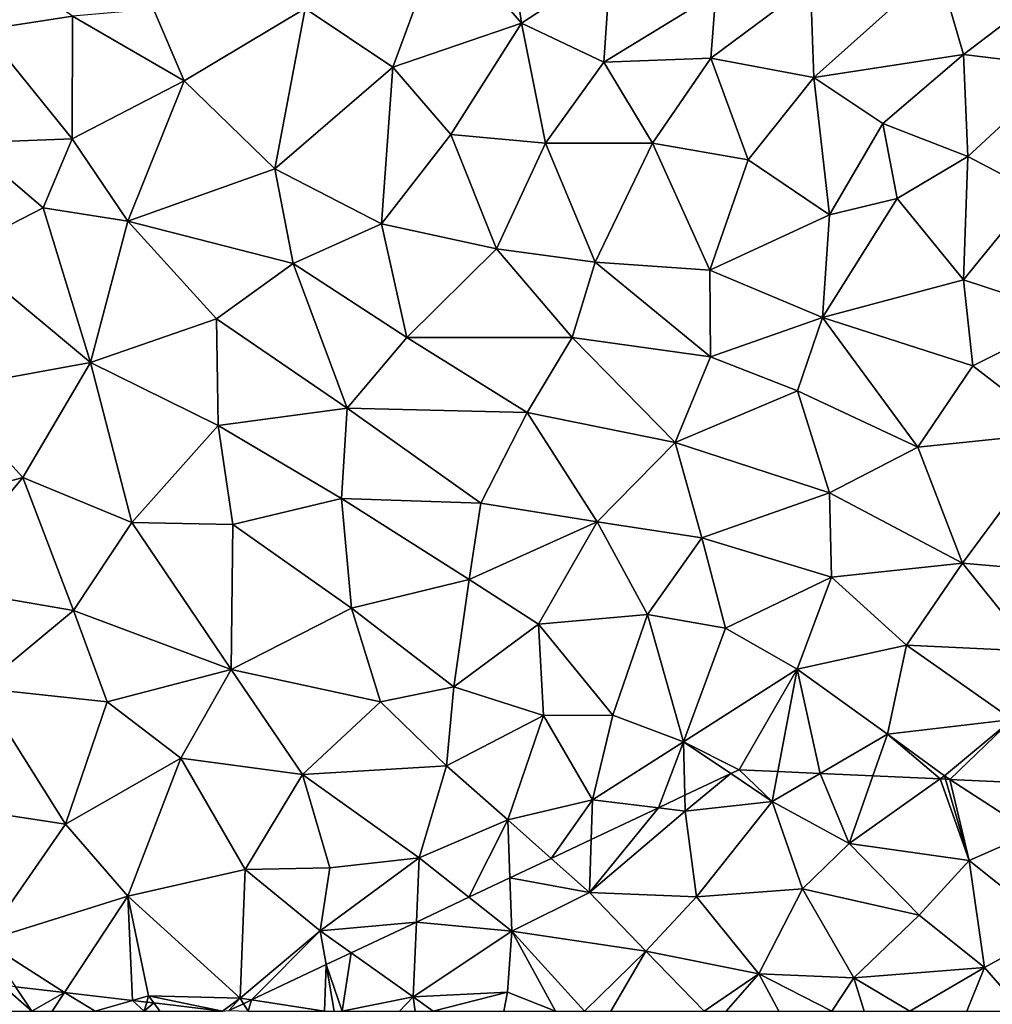
# Model space of a CAD drawing. Extents: x 571000 to 572030, y 6222000 to 6223029.
# Drawn here: x 571047 to 571085, y 6222375 to 6222414 of the extents above; entities that cross this region are included whole.
import ezdxf

# ---------------------------------------------------------------- set-up
doc = ezdxf.new("R2010")
doc.units = 0
doc.header["$MEASUREMENT"] = 0
doc.layers.add('Terraen', color=33, linetype='Continuous')
doc.layers.add('Terran_vaadomraade', color=33, linetype='Continuous')

# ---------------------------------------------------------------- blocks, each defined once
blk = doc.blocks.new('1km_6222_571_UTM32_ACAD_1_FMEBLOCK133')
at = {"layer": 'Terran_vaadomraade', "color": 5}
for points in [[(13.141, 0.317, 1.08), (14.765, -0.77, 1.08), (13.465, 0.47, 1.097)], [(14.765, -0.77, 1.08), (14.986, 0.4, 1.141), (13.465, 0.47, 1.097)], [(14.986, 0.4, 1.141), (14.765, -0.77, 1.08), (16.638, 0.324, 1.043)], [(11.339, -0.534, 1.01), (11.355, -1.15, 0.99), (13.141, 0.317, 1.08)], [(11.355, -1.15, 0.99), (14.765, -0.77, 1.08), (13.141, 0.317, 1.08)], [(16.638, 0.324, 1.043), (14.765, -0.77, 1.08), (17.785, -2.42, 1.01)], [(18.711, 0.229, 0.998), (16.638, 0.324, 1.043), (17.785, -2.42, 1.01)], [(21.343, 0.108, 0.953), (18.711, 0.229, 0.998), (17.785, -2.42, 1.01)], [(21.343, 0.108, 0.953), (17.785, -2.42, 1.01), (22.485, -3.09, 0.95)], [(21.554, 0.098, 0.95), (21.343, 0.108, 0.953), (22.485, -3.09, 0.95)], [(21.73, 0.09, 0.952), (21.554, 0.098, 0.95), (22.485, -3.09, 0.95)], [(21.73, 0.09, 0.952), (22.485, -3.09, 0.95), (24.955, -2.01, 0.98)], [(24.606, -0.042, 0.967), (21.73, 0.09, 0.952), (24.955, -2.01, 0.98)], [(11.339, -0.534, 1.01), (10.303, -1.023, 0.987), (11.355, -1.15, 0.99)], [(14.765, -0.77, 1.08), (11.355, -1.15, 0.99), (11.795, -4.51, 0.94)], [(15.945, -4.2, 0.98), (14.765, -0.77, 1.08), (11.795, -4.51, 0.94)], [(15.945, -4.2, 0.98), (17.785, -2.42, 1.01), (14.765, -0.77, 1.08)], [(7.668, -2.267, 1.014), (7.605, -4.34, 1.06), (10.303, -1.023, 0.987)], [(7.605, -4.34, 1.06), (11.355, -1.15, 0.99), (10.303, -1.023, 0.987)], [(11.355, -1.15, 0.99), (7.605, -4.34, 1.06), (11.795, -4.51, 0.94)], [(7.668, -2.267, 1.014), (6.102, -3.006, 1.027), (7.605, -4.34, 1.06)], [(22.485, -3.09, 0.95), (25.835, -5.77, 0.93), (24.955, -2.01, 0.98)], [(20.525, -5.23, 0.96), (17.785, -2.42, 1.01), (15.945, -4.2, 0.98)], [(20.525, -5.23, 0.96), (22.485, -3.09, 0.95), (17.785, -2.42, 1.01)], [(6.102, -3.006, 1.027), (4.479, -3.773, 0.985), (7.605, -4.34, 1.06)], [(20.525, -5.23, 0.96), (23.085, -7.28, 0.94), (22.485, -3.09, 0.95)], [(22.485, -3.09, 0.95), (23.085, -7.28, 0.94), (25.835, -5.77, 0.93)], [(4.479, -3.773, 0.985), (2.873, -4.53, 0.989), (4.555, -5.86, 0.98)], [(4.479, -3.773, 0.985), (4.555, -5.86, 0.98), (7.605, -4.34, 1.06)], [(15.945, -4.2, 0.98), (11.795, -4.51, 0.94), (14.235, -7.53, 0.96)], [(15.945, -4.2, 0.98), (14.235, -7.53, 0.96), (17.965, -7.69, 0.99)], [(20.525, -5.23, 0.96), (15.945, -4.2, 0.98), (17.965, -7.69, 0.99)], [(2.873, -4.53, 0.989), (0.814, -5.503, 0.986), (4.555, -5.86, 0.98)], [(7.605, -4.34, 1.06), (4.555, -5.86, 0.98), (9.805, -6.65, 0.98)], [(11.795, -4.51, 0.94), (7.605, -4.34, 1.06), (9.805, -6.65, 0.98)], [(11.795, -4.51, 0.94), (9.805, -6.65, 0.98), (14.235, -7.53, 0.96)], [(20.525, -5.23, 0.96), (17.965, -7.69, 0.99), (23.085, -7.28, 0.94)], [(-1.739, -6.708, 0.917), (0.685, -8.44, 0.97), (0.814, -5.503, 0.986)], [(0.814, -5.503, 0.986), (0.685, -8.44, 0.97), (4.555, -5.86, 0.98)], [(24.58, -8.99, 0.995), (25.835, -5.77, 0.93), (23.085, -7.28, 0.94)], [(4.385, -8.25, 0.99), (4.555, -5.86, 0.98), (0.685, -8.44, 0.97)], [(4.555, -5.86, 0.98), (4.385, -8.25, 0.99), (6.269, -8.99, 0.959)], [(9.805, -6.65, 0.98), (4.555, -5.86, 0.98), (7.398, -8.99, 0.939)], [(7.398, -8.99, 0.939), (4.555, -5.86, 0.98), (6.269, -8.99, 0.959)], [(-2.723, -7.172, 0.932), (-2.092, -8.99, 0.988), (-1.739, -6.708, 0.917)], [(-2.092, -8.99, 0.988), (0.685, -8.44, 0.97), (-1.739, -6.708, 0.917)], [(8.43, -8.99, 0.941), (9.805, -6.65, 0.98), (7.398, -8.99, 0.939)], [(8.43, -8.99, 0.941), (12.095, -8.99, 0.988), (9.805, -6.65, 0.98)], [(12.095, -8.99, 0.988), (14.235, -7.53, 0.96), (9.805, -6.65, 0.98)], [(-2.723, -7.172, 0.932), (-5.655, -8.557, 0.946), (-2.791, -8.99, 0.985)], [(-2.405, -8.99, 0.988), (-2.723, -7.172, 0.932), (-2.791, -8.99, 0.985)], [(-2.405, -8.99, 0.988), (-2.092, -8.99, 0.988), (-2.723, -7.172, 0.932)], [(23.085, -7.28, 0.94), (17.965, -7.69, 0.99), (20.159, -8.99, 1.034)], [(22.396, -8.99, 1.02), (23.085, -7.28, 0.94), (20.159, -8.99, 1.034)], [(22.396, -8.99, 1.02), (24.58, -8.99, 0.995), (23.085, -7.28, 0.94)], [(12.095, -8.99, 0.988), (12.95, -8.99, 0.983), (14.235, -7.53, 0.96)], [(12.95, -8.99, 0.983), (15.027, -8.99, 0.96), (14.235, -7.53, 0.96)], [(17.097, -8.99, 0.977), (17.965, -7.69, 0.99), (14.235, -7.53, 0.96)], [(17.097, -8.99, 0.977), (14.235, -7.53, 0.96), (15.027, -8.99, 0.96)], [(18.364, -8.99, 0.96), (17.965, -7.69, 0.99), (17.097, -8.99, 0.977)], [(20.159, -8.99, 1.034), (17.965, -7.69, 0.99), (18.364, -8.99, 0.96)], [(-15.425, -7.98, 0.911), (-18.079, -8.99, 0.923), (-14.259, -8.99, 0.85)], [(-14.259, -8.99, 0.85), (-14.909, -8.04, 0.899), (-15.425, -7.98, 0.911)], [(-14.259, -8.99, 0.85), (-12.989, -8.265, 0.848), (-14.909, -8.04, 0.899)], [(-14.259, -8.99, 0.85), (-13.467, -8.99, 0.833), (-12.989, -8.265, 0.848)], [(-11.775, -8.99, 0.845), (-12.989, -8.265, 0.848), (-13.467, -8.99, 0.833)], [(-11.775, -8.99, 0.845), (-10.319, -8.577, 0.863), (-12.989, -8.265, 0.848)], [(0.147, -8.99, 0.971), (0.685, -8.44, 0.97), (-2.092, -8.99, 0.988)], [(0.766, -8.99, 0.968), (0.685, -8.44, 0.97), (0.147, -8.99, 0.971)], [(4.385, -8.25, 0.99), (0.685, -8.44, 0.97), (1.475, -8.99, 0.968)], [(1.475, -8.99, 0.968), (0.685, -8.44, 0.97), (0.766, -8.99, 0.968)], [(4.242, -8.99, 0.981), (4.385, -8.25, 0.99), (1.475, -8.99, 0.968)], [(6.269, -8.99, 0.959), (4.385, -8.25, 0.99), (4.242, -8.99, 0.981)], [(-11.775, -8.99, 0.845), (-9.856, -8.99, 0.876), (-10.319, -8.577, 0.863)], [(-9.856, -8.99, 0.876), (-9.761, -8.642, 0.872), (-10.319, -8.577, 0.863)], [(-9.856, -8.99, 0.876), (-9.487, -8.674, 0.877), (-9.761, -8.642, 0.872)], [(-9.856, -8.99, 0.876), (-9.247, -8.99, 0.886), (-9.487, -8.674, 0.877)], [(-9.487, -8.674, 0.877), (-9.247, -8.99, 0.886), (-6.786, -8.99, 0.933)], [(-5.785, -8.99, 0.945), (-5.963, -8.702, 0.942), (-6.537, -8.973, 0.938)], [(-5.785, -8.99, 0.945), (-5.655, -8.557, 0.946), (-5.963, -8.702, 0.942)], [(-5.785, -8.99, 0.945), (-2.791, -8.99, 0.985), (-5.655, -8.557, 0.946)]]:
    blk.add_polyline3d(points, close=True, dxfattribs=at)
blk = doc.blocks.new('1km_6222_571_UTM32_ACAD_1_FMEBLOCK162')
at = {"layer": 'Terraen', "color": 9, "true_color": 0xbbbbbb}
for points in [[(-17.01, -24.03, 3.04), (-13.53, -23.5, 3.16), (-19.73, -19.17, 3.13)], [(-0.98, -25.49, 2.66), (0.99, -20.18, 2.83), (-4.41, -23.2, 2.74)], [(4.07, -23.77, 2.67), (0.99, -20.18, 2.83), (-0.98, -25.49, 2.66)], [(4.07, -23.77, 2.67), (3.58, -20.4, 2.79), (0.99, -20.18, 2.83)], [(4.07, -23.77, 2.67), (7.56, -21.49, 2.78), (3.58, -20.4, 2.79)], [(4.07, -23.77, 2.67), (7.29, -25.3, 2.64), (7.56, -21.49, 2.78)], [(7.29, -25.3, 2.64), (11.69, -22.61, 2.68), (7.56, -21.49, 2.78)], [(20.39, -21.55, 2.52), (15.4, -22.23, 2.59), (15.53, -25.9, 2.55)], [(21.4, -25, 2.4), (20.39, -21.55, 2.52), (15.53, -25.9, 2.55)], [(21.4, -25, 2.4), (24.99, -22.26, 2.46), (20.39, -21.55, 2.52)], [(15.53, -25.9, 2.55), (15.4, -22.23, 2.59), (11.49, -25.14, 2.51)], [(11.69, -22.61, 2.68), (11.49, -25.14, 2.51), (15.4, -22.23, 2.59)], [(25.37, -25.48, 2.27), (24.99, -22.26, 2.46), (21.4, -25, 2.4)], [(7.29, -25.3, 2.64), (11.49, -25.14, 2.51), (11.69, -22.61, 2.68)], [(-13.55, -28.3, 2.56), (-13.53, -23.5, 3.16), (-17.01, -24.03, 3.04)], [(-13.55, -28.3, 2.56), (-9.16, -26.03, 2.6), (-13.53, -23.5, 3.16)], [(-9.16, -26.03, 2.6), (-10.36, -23.22, 2.7), (-13.53, -23.5, 3.16)], [(-9.16, -26.03, 2.6), (-4.41, -23.2, 2.74), (-10.36, -23.22, 2.7)], [(-5.6, -29.48, 2.76), (-4.41, -23.2, 2.74), (-9.16, -26.03, 2.6)], [(-5.6, -29.48, 2.76), (-0.98, -25.49, 2.66), (-4.41, -23.2, 2.74)], [(4.07, -23.77, 2.67), (-0.98, -25.49, 2.66), (1.3, -28.14, 2.56)], [(5.01, -28.48, 2.6), (4.07, -23.77, 2.67), (1.3, -28.14, 2.56)], [(5.01, -28.48, 2.6), (7.29, -25.3, 2.64), (4.07, -23.77, 2.67)], [(-13.55, -28.3, 2.56), (-17.01, -24.03, 3.04), (-17.68, -28.46, 2.85)], [(18.23, -27.7, 2.32), (21.4, -25, 2.4), (15.53, -25.9, 2.55)], [(18.23, -27.7, 2.32), (21.57, -29, 2.28), (21.4, -25, 2.4)], [(25.37, -25.48, 2.27), (21.4, -25, 2.4), (21.57, -29, 2.28)], [(5.01, -28.48, 2.6), (9.2, -28.48, 2.43), (7.29, -25.3, 2.64)], [(7.29, -25.3, 2.64), (9.2, -28.48, 2.43), (11.49, -25.14, 2.51)], [(11.49, -25.14, 2.51), (9.2, -28.48, 2.43), (12.96, -29.13, 2.42)], [(15.53, -25.9, 2.55), (11.49, -25.14, 2.51), (12.96, -29.13, 2.42)], [(-1.42, -31.64, 2.49), (-0.98, -25.49, 2.66), (-5.6, -29.48, 2.76)], [(-1.42, -31.64, 2.49), (1.3, -28.14, 2.56), (-0.98, -25.49, 2.66)], [(24.2, -30.39, 2.26), (25.37, -25.48, 2.27), (21.57, -29, 2.28)], [(-13.55, -28.3, 2.56), (-11.37, -31.54, 2.23), (-9.16, -26.03, 2.6)], [(-5.6, -29.48, 2.76), (-9.16, -26.03, 2.6), (-11.37, -31.54, 2.23)], [(15.53, -25.9, 2.55), (12.96, -29.13, 2.42), (16.14, -31.29, 2.4)], [(18.23, -27.7, 2.32), (15.53, -25.9, 2.55), (16.14, -31.29, 2.4)], [(18.23, -27.7, 2.32), (16.14, -31.29, 2.4), (18.79, -30.65, 2.39)], [(18.23, -27.7, 2.32), (18.79, -30.65, 2.39), (21.57, -29, 2.28)], [(-1.42, -31.64, 2.49), (3.09, -32.62, 2.48), (1.3, -28.14, 2.56)], [(5.01, -28.48, 2.6), (1.3, -28.14, 2.56), (3.09, -32.62, 2.48)], [(-14.68, -31.01, 2.57), (-17.68, -28.46, 2.85), (-18.04, -32.73, 2.19)], [(-14.68, -31.01, 2.57), (-13.55, -28.3, 2.56), (-17.68, -28.46, 2.85)], [(-14.68, -31.01, 2.57), (-11.37, -31.54, 2.23), (-13.55, -28.3, 2.56)], [(5.01, -28.48, 2.6), (3.09, -32.62, 2.48), (6.96, -33.14, 2.4)], [(5.01, -28.48, 2.6), (6.96, -33.14, 2.4), (9.2, -28.48, 2.43)], [(9.2, -28.48, 2.43), (6.96, -33.14, 2.4), (11.45, -33.46, 2.22)], [(12.96, -29.13, 2.42), (9.2, -28.48, 2.43), (11.45, -33.46, 2.22)], [(12.96, -29.13, 2.42), (11.45, -33.46, 2.22), (16.14, -31.29, 2.4)], [(21.57, -29, 2.28), (18.79, -30.65, 2.39), (21.4, -33.83, 2.1)], [(24.2, -30.39, 2.26), (21.57, -29, 2.28), (21.4, -33.83, 2.1)], [(-5.6, -29.48, 2.76), (-11.37, -31.54, 2.23), (-4.88, -33.2, 2.29)], [(-1.42, -31.64, 2.49), (-5.6, -29.48, 2.76), (-4.88, -33.2, 2.29)], [(24.2, -30.39, 2.26), (21.4, -33.83, 2.1), (25.69, -35.24, 1.99)], [(15.87, -35.31, 2.13), (21.4, -33.83, 2.1), (18.79, -30.65, 2.39)], [(16.14, -31.29, 2.4), (15.87, -35.31, 2.13), (18.79, -30.65, 2.39)], [(-14.68, -31.01, 2.57), (-18.04, -32.73, 2.19), (-12.83, -37.08, 2.03)], [(-14.68, -31.01, 2.57), (-12.83, -37.08, 2.03), (-11.37, -31.54, 2.23)], [(-11.37, -31.54, 2.23), (-12.83, -37.08, 2.03), (-7.89, -35.36, 2.08)], [(-11.37, -31.54, 2.23), (-7.89, -35.36, 2.08), (-4.88, -33.2, 2.29)], [(-1.42, -31.64, 2.49), (-4.88, -33.2, 2.29), (-0.43, -36.1, 2.07)], [(-1.42, -31.64, 2.49), (-0.43, -36.1, 2.07), (3.09, -32.62, 2.48)], [(16.14, -31.29, 2.4), (11.45, -33.46, 2.22), (15.87, -35.31, 2.13)], [(-18.04, -32.73, 2.19), (-18.63, -38.13, 2.03), (-12.83, -37.08, 2.03)], [(-0.43, -36.1, 2.07), (6.06, -36.1, 2.01), (3.09, -32.62, 2.48)], [(6.06, -36.1, 2.01), (6.96, -33.14, 2.4), (3.09, -32.62, 2.48)], [(6.06, -36.1, 2.01), (11.48, -36.85, 1.94), (6.96, -33.14, 2.4)], [(11.45, -33.46, 2.22), (6.96, -33.14, 2.4), (11.48, -36.85, 1.94)], [(-7.89, -35.36, 2.08), (-2.76, -38.86, 2.01), (-4.88, -33.2, 2.29)], [(-2.76, -38.86, 2.01), (-0.43, -36.1, 2.07), (-4.88, -33.2, 2.29)], [(11.45, -33.46, 2.22), (11.48, -36.85, 1.94), (15.87, -35.31, 2.13)], [(15.87, -35.31, 2.13), (21.76, -37.21, 1.87), (21.4, -33.83, 2.1)], [(25.69, -35.24, 1.99), (21.4, -33.83, 2.1), (21.76, -37.21, 1.87)], [(-7.89, -35.36, 2.08), (-12.83, -37.08, 2.03), (-7.82, -39.54, 2.02)], [(-7.89, -35.36, 2.08), (-7.82, -39.54, 2.02), (-2.76, -38.86, 2.01)], [(15.87, -35.31, 2.13), (11.48, -36.85, 1.94), (14.89, -38.18, 1.93)], [(15.87, -35.31, 2.13), (14.89, -38.18, 1.93), (19.61, -40.39, 1.9)], [(15.87, -35.31, 2.13), (19.61, -40.39, 1.9), (21.76, -37.21, 1.87)], [(25.69, -35.24, 1.99), (21.76, -37.21, 1.87), (25.14, -39.82, 1.92)], [(-2.76, -38.86, 2.01), (4.29, -39.03, 1.96), (-0.43, -36.1, 2.07)], [(4.29, -39.03, 1.96), (6.06, -36.1, 2.01), (-0.43, -36.1, 2.07)], [(10.09, -40.21, 1.95), (6.06, -36.1, 2.01), (4.29, -39.03, 1.96)], [(10.09, -40.21, 1.95), (11.48, -36.85, 1.94), (6.06, -36.1, 2.01)], [(14.89, -38.18, 1.93), (11.48, -36.85, 1.94), (10.09, -40.21, 1.95)], [(-18.63, -38.13, 2.03), (-15.48, -41.58, 1.99), (-12.83, -37.08, 2.03)], [(-11.21, -43.35, 1.87), (-12.83, -37.08, 2.03), (-15.48, -41.58, 1.99)], [(-7.82, -39.54, 2.02), (-12.83, -37.08, 2.03), (-11.21, -43.35, 1.87)], [(25.14, -39.82, 1.92), (21.76, -37.21, 1.87), (19.61, -40.39, 1.9)], [(-18.63, -38.13, 2.03), (-18.57, -42.43, 2.06), (-15.48, -41.58, 1.99)], [(14.89, -38.18, 1.93), (10.09, -40.21, 1.95), (16.14, -42.19, 1.92)], [(14.89, -38.18, 1.93), (16.14, -42.19, 1.92), (19.61, -40.39, 1.9)], [(-7.82, -39.54, 2.02), (-2.99, -42.41, 1.94), (-2.76, -38.86, 2.01)], [(2.47, -42.59, 1.93), (-2.76, -38.86, 2.01), (-2.99, -42.41, 1.94)], [(2.47, -42.59, 1.93), (4.29, -39.03, 1.96), (-2.76, -38.86, 2.01)], [(2.47, -42.59, 1.93), (7.03, -43.32, 1.94), (4.29, -39.03, 1.96)], [(10.09, -40.21, 1.95), (4.29, -39.03, 1.96), (7.03, -43.32, 1.94)], [(-7.82, -39.54, 2.02), (-11.21, -43.35, 1.87), (-7.25, -43.42, 1.91)], [(-7.82, -39.54, 2.02), (-7.25, -43.42, 1.91), (-2.99, -42.41, 1.94)], [(21.35, -44.94, 1.82), (25.14, -39.82, 1.92), (19.61, -40.39, 1.9)], [(21.35, -44.94, 1.82), (25.39, -45.29, 1.79), (25.14, -39.82, 1.92)], [(10.09, -40.21, 1.95), (7.03, -43.32, 1.94), (11.14, -43.95, 1.93)], [(10.09, -40.21, 1.95), (11.14, -43.95, 1.93), (16.14, -42.19, 1.92)], [(21.35, -44.94, 1.82), (19.61, -40.39, 1.9), (16.14, -42.19, 1.92)], [(-19.04, -45.85, 1.54), (-13.49, -46.8, 1.48), (-15.48, -41.58, 1.99)], [(-18.57, -42.43, 2.06), (-19.04, -45.85, 1.54), (-15.48, -41.58, 1.99)], [(-11.21, -43.35, 1.87), (-15.48, -41.58, 1.99), (-13.49, -46.8, 1.48)], [(-2.6, -46.71, 1.52), (-2.99, -42.41, 1.94), (-7.25, -43.42, 1.91)], [(2.02, -45.58, 1.77), (-2.99, -42.41, 1.94), (-2.6, -46.71, 1.52)], [(2.47, -42.59, 1.93), (-2.99, -42.41, 1.94), (2.02, -45.58, 1.77)], [(11.14, -43.95, 1.93), (16.22, -45.49, 1.89), (16.14, -42.19, 1.92)], [(21.35, -44.94, 1.82), (16.14, -42.19, 1.92), (16.22, -45.49, 1.89)], [(2.47, -42.59, 1.93), (2.02, -45.58, 1.77), (7.03, -43.32, 1.94)], [(-7.31, -49.11, 1.24), (-11.21, -43.35, 1.87), (-13.49, -46.8, 1.48)], [(-7.31, -49.11, 1.24), (-7.25, -43.42, 1.91), (-11.21, -43.35, 1.87)], [(-2.6, -46.71, 1.52), (-7.25, -43.42, 1.91), (-7.31, -49.11, 1.24)], [(7.03, -43.32, 1.94), (2.02, -45.58, 1.77), (4.74, -47.34, 1.46)], [(7.03, -43.32, 1.94), (4.74, -47.34, 1.46), (9.01, -46.96, 1.81)], [(7.03, -43.32, 1.94), (9.01, -46.96, 1.81), (11.14, -43.95, 1.93)], [(11.14, -43.95, 1.93), (9.01, -46.96, 1.81), (12.06, -47.49, 1.86)], [(11.14, -43.95, 1.93), (12.06, -47.49, 1.86), (16.22, -45.49, 1.89)], [(21.35, -44.94, 1.82), (16.22, -45.49, 1.89), (19.16, -48.16, 1.76)], [(21.35, -44.94, 1.82), (19.16, -48.16, 1.76), (24.13, -48.39, 1.35)], [(21.35, -44.94, 1.82), (24.13, -48.39, 1.35), (25.39, -45.29, 1.79)], [(12.06, -47.49, 1.86), (14.88, -49.1, 1.35), (16.22, -45.49, 1.89)], [(19.16, -48.16, 1.76), (16.22, -45.49, 1.89), (14.88, -49.1, 1.35)], [(-19.04, -45.85, 1.54), (-17.17, -49.84, 1.26), (-13.49, -46.8, 1.48)], [(2.02, -45.58, 1.77), (-2.6, -46.71, 1.52), (1.42, -49.79, 1.52)], [(4.74, -47.34, 1.46), (2.02, -45.58, 1.77), (1.42, -49.79, 1.52)], [(-12.17, -50.38, 1.27), (-13.49, -46.8, 1.48), (-17.17, -49.84, 1.26)], [(-12.17, -50.38, 1.27), (-7.31, -49.11, 1.24), (-13.49, -46.8, 1.48)], [(-2.6, -46.71, 1.52), (-7.31, -49.11, 1.24), (-1.46, -50.38, 1.39)], [(-2.6, -46.71, 1.52), (-1.46, -50.38, 1.39), (1.42, -49.79, 1.52)], [(9.01, -46.96, 1.81), (4.74, -47.34, 1.46), (7.65, -50.9, 1.41)], [(9.01, -46.96, 1.81), (7.65, -50.9, 1.41), (10.42, -51.95, 1.08)], [(9.01, -46.96, 1.81), (10.42, -51.95, 1.08), (12.06, -47.49, 1.86)], [(4.74, -47.34, 1.46), (1.42, -49.79, 1.52), (4.93, -50.91, 1.36)], [(4.74, -47.34, 1.46), (4.93, -50.91, 1.36), (7.65, -50.9, 1.41)], [(12.06, -47.49, 1.86), (10.42, -51.95, 1.08), (14.88, -49.1, 1.35)], [(19.16, -48.16, 1.76), (14.88, -49.1, 1.35), (18.42, -51.64, 0.99)], [(19.16, -48.16, 1.76), (18.42, -51.64, 0.99), (23.3, -51.07, 0.95)], [(19.16, -48.16, 1.76), (23.3, -51.07, 0.95), (24.13, -48.39, 1.35)], [(-12.17, -50.38, 1.27), (-9.29, -52.59, 1.06), (-7.31, -49.11, 1.24)], [(-7.31, -49.11, 1.24), (-9.29, -52.59, 1.06), (-4.52, -53.23, 1.24)], [(-1.46, -50.38, 1.39), (-7.31, -49.11, 1.24), (-4.52, -53.23, 1.24)], [(10.42, -51.95, 1.08), (12.6, -53.04, 1.097), (14.88, -49.1, 1.35)], [(14.88, -49.1, 1.35), (12.6, -53.04, 1.097), (14.121, -53.11, 1.141)], [(15.773, -53.186, 1.043), (14.88, -49.1, 1.35), (14.121, -53.11, 1.141)], [(15.773, -53.186, 1.043), (18.42, -51.64, 0.99), (14.88, -49.1, 1.35)], [(-1.46, -50.38, 1.39), (1.13, -52.89, 1.32), (1.42, -49.79, 1.52)], [(4.93, -50.91, 1.36), (1.42, -49.79, 1.52), (1.13, -52.89, 1.32)], [(-13.81, -55.17, 0.94), (-17.17, -49.84, 1.26), (-18, -54.54, 1.09)], [(-12.17, -50.38, 1.27), (-17.17, -49.84, 1.26), (-13.81, -55.17, 0.94)], [(-12.17, -50.38, 1.27), (-13.81, -55.17, 0.94), (-9.29, -52.59, 1.06)], [(-1.46, -50.38, 1.39), (-4.52, -53.23, 1.24), (1.13, -52.89, 1.32)], [(4.93, -50.91, 1.36), (1.13, -52.89, 1.32), (3.53, -55, 0.99)], [(4.93, -50.91, 1.36), (3.53, -55, 0.99), (6.85, -54.22, 0.98)], [(4.93, -50.91, 1.36), (6.85, -54.22, 0.98), (7.65, -50.9, 1.41)], [(10.42, -51.95, 1.08), (7.65, -50.9, 1.41), (6.85, -54.22, 0.98)], [(23.3, -51.07, 0.95), (18.42, -51.64, 0.99), (20.65, -53.28, 0.95)], [(23.3, -51.07, 0.95), (20.65, -53.28, 0.95), (20.865, -53.42, 0.952)], [(23.741, -53.552, 0.967), (23.3, -51.07, 0.95), (20.865, -53.42, 0.952)], [(17.846, -53.281, 0.998), (18.42, -51.64, 0.99), (15.773, -53.186, 1.043)], [(20.478, -53.402, 0.953), (18.42, -51.64, 0.99), (17.846, -53.281, 0.998)], [(20.478, -53.402, 0.953), (20.65, -53.28, 0.95), (18.42, -51.64, 0.99)], [(10.42, -51.95, 1.08), (6.85, -54.22, 0.98), (9.438, -54.533, 0.987)], [(10.474, -54.044, 1.01), (10.42, -51.95, 1.08), (9.438, -54.533, 0.987)], [(10.474, -54.044, 1.01), (12.276, -53.193, 1.08), (10.42, -51.95, 1.08)], [(12.276, -53.193, 1.08), (12.6, -53.04, 1.097), (10.42, -51.95, 1.08)], [(-11.37, -58, 0.93), (-9.29, -52.59, 1.06), (-13.81, -55.17, 0.94)], [(-11.37, -58, 0.93), (-6.77, -56.95, 1.08), (-9.29, -52.59, 1.06)], [(-9.29, -52.59, 1.06), (-6.77, -56.95, 1.08), (-4.52, -53.23, 1.24)], [(-4.52, -53.23, 1.24), (-6.77, -56.95, 1.08), (-3.44, -56.88, 0.98)], [(1.13, -52.89, 1.32), (-4.52, -53.23, 1.24), (0.06, -56.5, 1)], [(-4.52, -53.23, 1.24), (-3.44, -56.88, 0.98), (0.06, -56.5, 1)], [(3.53, -55, 0.99), (1.13, -52.89, 1.32), (0.06, -56.5, 1)], [(20.689, -53.412, 0.95), (20.65, -53.28, 0.95), (20.478, -53.402, 0.953)], [(20.865, -53.42, 0.952), (20.65, -53.28, 0.95), (20.689, -53.412, 0.95)], [(6.85, -54.22, 0.98), (3.53, -55, 0.99), (5.237, -56.516, 1.027)], [(6.803, -55.777, 1.014), (6.85, -54.22, 0.98), (5.237, -56.516, 1.027)], [(6.803, -55.777, 1.014), (9.438, -54.533, 0.987), (6.85, -54.22, 0.98)], [(-13.81, -55.17, 0.94), (-18, -54.54, 1.09), (-17, -59.76, 0.99)], [(-11.37, -58, 0.93), (-13.81, -55.17, 0.94), (-17, -59.76, 0.99)], [(3.53, -55, 0.99), (0.06, -56.5, 1), (2.008, -58.04, 0.989)], [(3.614, -57.283, 0.985), (3.53, -55, 0.99), (2.008, -58.04, 0.989)], [(5.237, -56.516, 1.027), (3.53, -55, 0.99), (3.614, -57.283, 0.985)], [(-0.051, -59.013, 0.986), (0.06, -56.5, 1), (-3.82, -59.35, 0.89)], [(-3.82, -59.35, 0.89), (0.06, -56.5, 1), (-3.44, -56.88, 0.98)], [(2.008, -58.04, 0.989), (0.06, -56.5, 1), (-0.051, -59.013, 0.986)], [(-11.37, -58, 0.93), (-6.96, -62, 0.94), (-6.77, -56.95, 1.08)], [(-3.82, -59.35, 0.89), (-6.77, -56.95, 1.08), (-6.96, -62, 0.94)], [(-3.82, -59.35, 0.89), (-3.44, -56.88, 0.98), (-6.77, -56.95, 1.08)], [(-13.854, -61.775, 0.848), (-11.37, -58, 0.93), (-17, -59.76, 0.99)], [(-11.184, -62.087, 0.863), (-11.37, -58, 0.93), (-13.854, -61.775, 0.848)], [(-10.56, -61.91, 0.87), (-6.96, -62, 0.94), (-11.37, -58, 0.93)], [(-11.184, -62.087, 0.863), (-10.56, -61.91, 0.87), (-11.37, -58, 0.93)], [(-2.604, -60.218, 0.917), (-0.051, -59.013, 0.986), (-3.82, -59.35, 0.89)], [(-3.82, -59.35, 0.89), (-6.96, -62, 0.94), (-6.52, -62.067, 0.946)], [(-3.588, -60.682, 0.932), (-3.82, -59.35, 0.89), (-6.52, -62.067, 0.946)], [(-2.604, -60.218, 0.917), (-3.82, -59.35, 0.89), (-3.588, -60.682, 0.932)], [(-13.854, -61.775, 0.848), (-17, -59.76, 0.99), (-15.774, -61.55, 0.899)], [(-10.626, -62.152, 0.872), (-10.56, -61.91, 0.87), (-11.184, -62.087, 0.863)], [(-10.352, -62.184, 0.877), (-10.56, -61.91, 0.87), (-10.626, -62.152, 0.872)], [(-7.651, -62.5, 0.933), (-10.56, -61.91, 0.87), (-10.352, -62.184, 0.877)], [(-7.651, -62.5, 0.933), (-6.96, -62, 0.94), (-10.56, -61.91, 0.87)], [(-7.402, -62.483, 0.938), (-6.96, -62, 0.94), (-7.651, -62.5, 0.933)], [(-7.402, -62.483, 0.938), (-6.828, -62.212, 0.942), (-6.96, -62, 0.94)], [(-6.828, -62.212, 0.942), (-6.52, -62.067, 0.946), (-6.96, -62, 0.94)]]:
    blk.add_polyline3d(points, close=True, dxfattribs=at)

msp = doc.modelspace()

# ---------------------------------------------------------------- block references
at = {"layer": 'Terraen', "color": 9, "true_color": 0xbbbbbb}
msp.add_blockref('1km_6222_571_UTM32_ACAD_1_FMEBLOCK162', (571062.5, 6222437.5), dxfattribs=at)
at = {"layer": 'Terran_vaadomraade', "color": 5}
msp.add_blockref('1km_6222_571_UTM32_ACAD_1_FMEBLOCK133', (571061.635, 6222383.99), dxfattribs=at)

doc.saveas('drawing.dxf')
